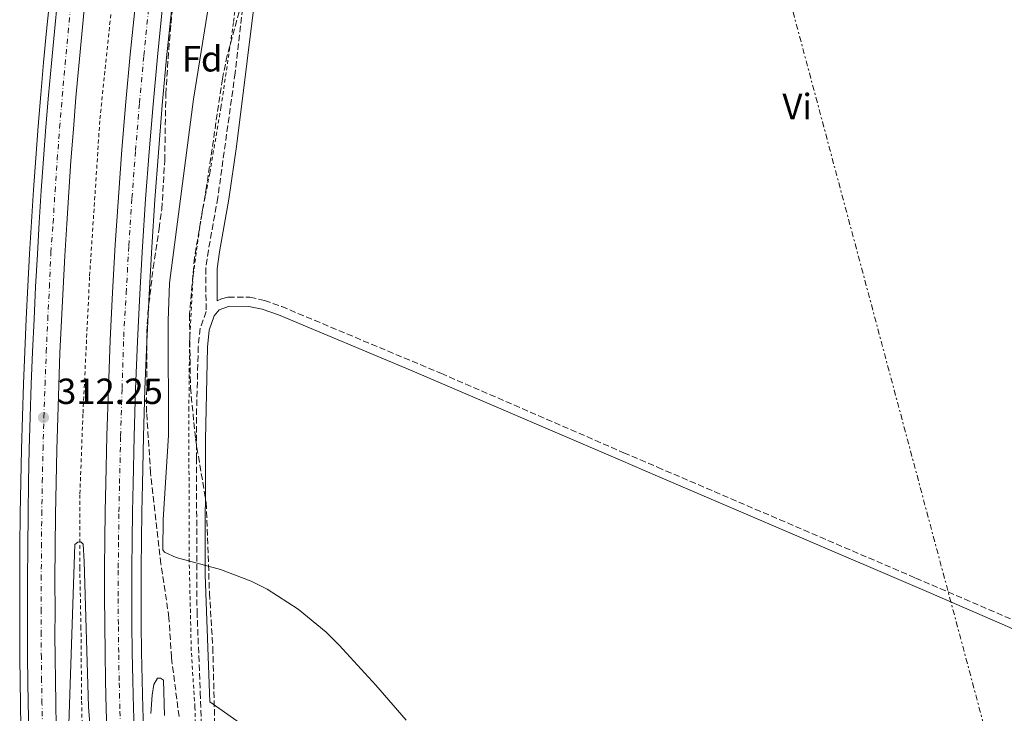
# Model space of a CAD drawing. Units: metres. Extents: x 604627 to 608188, y 4689891 to 4692254.
# Drawn here: x 605025 to 605296, y 4691352 to 4691543 of the extents above; entities that cross this region are included whole.
import ezdxf
from ezdxf.enums import TextEntityAlignment as Align

# ---------------------------------------------------------------- set-up
doc = ezdxf.new("R2010")
doc.units = ezdxf.units.M
doc.header["$MEASUREMENT"] = 0
for name, pattern in [('DGN Style 2', [1.7399219301090239, 1.043953158065414, -0.6959687720436097]), ('DGN Style 3', [2.435890702152634, 1.739921930109024, -0.6959687720436097]), ('DGN Style 4', [2.7856150101045474, 1.391937544087219, -0.6959687720436097, 0.001739921930109024, -0.6959687720436097]), ('DGN Style 7', [3.4798438602180486, 1.565929737098122, -0.6959687720436097, 0.5219765790327072, -0.6959687720436097])]:
    doc.linetypes.add(name, pattern=pattern)
for name, color, linetype, lineweight in [('Acequia sin especificar', 4, 'Continuous', 0), ('Autopista', 135, 'Continuous', 0), ('autovía', 7, 'DGN Style 4', 0), ('Camino', 7, 'DGN Style 3', 0), ('Cota de punto acotado terreno', 7, 'Continuous', 0), ('Curva de nivel intermedia', 30, 'Continuous', 0), ('Etiqueta de uso rústico', 92, 'Continuous', 0), ('Etiqueta de zona arbolada', 92, 'Continuous', 0), ('Línea blanca (vial)', 7, 'Continuous', 13), ('Línea de asfalto', 7, 'Continuous', 13), ('Línea de cuneta (fondo)', 4, 'DGN Style 2', 0), ('Línea eléctrica', 6, 'DGN Style 7', 0), ('Margen derecho', 7, 'Continuous', 0), ('Punto acotado terreno (símbolo)', 7, 'Continuous', 0), ('Tela metálica o alambrada', 7, 'DGN Style 2', 0), ('Zona arbolada', 92, 'DGN Style 3', 0)]:
    doc.layers.add(name, color=color, linetype=linetype, lineweight=lineweight)
doc.styles.add('Style-Arial', font='arial.ttf')

# ---------------------------------------------------------------- blocks, each defined once
blk = doc.blocks.new('5PATER')
at = {"layer": 'Acequia sin especificar', "linetype": 'Continuous', "lineweight": 0}
h = blk.add_hatch(color=51, dxfattribs=at)
edge = h.paths.add_edge_path()
edge.add_ellipse((0, 0), major_axis=(-0.1095731443231308, -0.1110710700762829), ratio=0.9994222409660317, start_angle=0, end_angle=360)

msp = doc.modelspace()

# ---------------------------------------------------------------- linework, layer by layer
at = {"layer": 'Autopista', "color": 135, "linetype": 'Continuous', "lineweight": 0}
for points in [[(605027.5300000014, 4691347.84, 310.7100000000065), (605027.3900000006, 4691354.170000002, 310.8000000000029), (605027.2800000011, 4691360.5, 310.8899999999995), (605027.2100000018, 4691366.830000003, 311), (605027.1800000005, 4691373.16, 311.1199999999953), (605027.1900000017, 4691379.489999998, 311.25), (605027.1800000005, 4691388.460000002, 311.4199999999983), (605027.2299999996, 4691397.430000001, 311.5899999999965), (605027.3200000013, 4691406.399999999, 311.7599999999948), (605027.4699999989, 4691415.379999998, 311.9199999999983), (605027.6700000024, 4691424.350000002, 312.0899999999965), (605027.9200000026, 4691433.319999999, 312.25), (605028.2199999999, 4691442.28, 312.4100000000035), (605028.5700000008, 4691451.25, 312.570000000007), (605028.9699999987, 4691460.210000001, 312.7299999999959), (605029.4200000024, 4691469.170000002, 312.8899999999995), (605029.9299999998, 4691478.129999998, 313.0399999999936), (605030.4300000004, 4691486.91, 313.2299999999959), (605030.9800000003, 4691495.690000002, 313.4199999999983), (605031.6000000017, 4691504.460000001, 313.6199999999953), (605032.260000001, 4691513.23, 313.8300000000018), (605032.9800000008, 4691522, 314.0399999999936), (605033.7600000009, 4691530.760000003, 314.2599999999948), (605034.5900000001, 4691539.52, 314.5), (605035.4799999997, 4691548.270000001, 314.7299999999959)], [(605043.0100000025, 4691547.480000001, 314.7299999999959), (605042.1299999994, 4691538.780000002, 314.5), (605041.3000000002, 4691530.069999999, 314.2599999999948), (605040.5300000012, 4691521.350000002, 314.0399999999936), (605039.8099999992, 4691512.640000001, 313.8300000000018), (605039.1499999977, 4691503.910000001, 313.6199999999953), (605038.5399999997, 4691495.190000001, 313.4199999999983), (605037.980000001, 4691486.460000001, 313.2299999999959), (605037.4899999992, 4691477.699999999, 313.0399999999936), (605036.9799999995, 4691468.77, 312.8899999999995), (605036.5300000003, 4691459.850000001, 312.7299999999959), (605036.1299999979, 4691450.930000001, 312.570000000007), (605035.7899999982, 4691442.010000003, 312.4100000000035), (605035.4899999987, 4691433.080000003, 312.25), (605035.2399999984, 4691424.16, 312.0899999999965), (605035.0399999995, 4691415.230000001, 311.9199999999983), (605034.8899999997, 4691406.300000001, 311.7599999999948), (605034.8000000003, 4691397.370000001, 311.5899999999965), (605034.750000001, 4691388.440000001, 311.4199999999983), (605034.7600000022, 4691379.489999998, 311.25), (605034.750000001, 4691373.170000001, 311.1199999999953), (605034.7800000003, 4691366.890000001, 311), (605034.8500000016, 4691360.600000002, 310.8899999999995), (605034.9500000001, 4691354.319999999, 310.8000000000029), (605035.1000000021, 4691348.030000002, 310.7100000000065)], [(605049.13, 4691344.920000004, 310.3699999999953), (605048.890000001, 4691352.699999999, 310.4900000000052), (605048.6900000019, 4691360.489999998, 310.6100000000006), (605048.5500000011, 4691368.27, 310.7200000000012), (605048.4699999985, 4691376.059999999, 310.820000000007), (605048.4300000004, 4691383.850000001, 310.9199999999983), (605048.4400000017, 4691391.640000001, 311.0099999999948), (605048.5100000009, 4691399.420000001, 311.1000000000058), (605048.6299999993, 4691407.210000001, 311.179999999993), (605048.8000000014, 4691414.969999999, 311.25), (605049.0799999986, 4691428.100000001, 311.5299999999988), (605049.480000001, 4691441.260000002, 311.820000000007), (605049.9999999995, 4691454.410000001, 312.1100000000006), (605050.6299999999, 4691467.559999998, 312.3999999999942), (605051.3700000019, 4691480.71, 312.6999999999971), (605052.2300000002, 4691493.850000001, 313), (605053.2100000014, 4691506.980000001, 313.2899999999936), (605054.2999999999, 4691520.100000001, 313.6000000000058), (605055.5100000014, 4691533.21, 313.8999999999942), (605056.829999998, 4691546.300000002, 314.2100000000065)], [(605064.3000000002, 4691545.519999999, 314.2100000000065), (605062.9899999981, 4691532.489999998, 313.8999999999942), (605061.79, 4691519.440000001, 313.6000000000058), (605060.6999999993, 4691506.390000001, 313.2899999999936), (605059.7300000014, 4691493.320000002, 313), (605058.8700000009, 4691480.249999999, 312.6999999999971), (605058.1299999988, 4691467.170000002, 312.3999999999942), (605057.5000000007, 4691454.09, 312.1100000000006), (605056.9899999988, 4691441, 311.820000000007), (605056.5899999988, 4691427.899999999, 311.5299999999988), (605056.3099999994, 4691414.809999998, 311.25), (605056.1399999995, 4691407.069999999, 311.179999999993), (605056.0199999989, 4691399.330000003, 311.1000000000058), (605055.9600000007, 4691391.600000002, 311.0099999999948), (605055.9400000006, 4691383.859999999, 310.9199999999983), (605055.9800000008, 4691376.120000001, 310.820000000007), (605056.0700000002, 4691368.390000001, 310.7200000000012), (605056.2100000011, 4691360.649999999, 310.6100000000006), (605056.3999999987, 4691352.910000001, 310.4900000000052), (605056.6400000001, 4691345.180000001, 310.3699999999953)]]:
    msp.add_polyline3d(points, dxfattribs=at)
at = {"layer": 'autovía', "color": 7, "linetype": 'DGN Style 4', "lineweight": 0}
for points in [[(605031.3099999984, 4691347.930000001, 310.7100000000063), (605031.170000002, 4691354.239999999, 310.800000000003), (605031.0599999981, 4691360.550000002, 310.8899999999995), (605030.9899999988, 4691366.859999999, 311), (605030.9599999997, 4691373.16, 311.1199999999954), (605030.9699999987, 4691379.489999998, 311.2499999999999), (605030.9699999987, 4691388.449999999, 311.4199999999983), (605031.0100000012, 4691397.399999999, 311.5899999999966), (605031.1099999995, 4691406.350000002, 311.7599999999947), (605031.2600000014, 4691415.300000003, 311.9199999999984), (605031.4499999993, 4691424.25, 312.0899999999965), (605031.6999999996, 4691433.199999999, 312.2499999999999), (605031.9999999991, 4691442.140000001, 312.4100000000036), (605032.35, 4691451.09, 312.5700000000071), (605032.7500000001, 4691460.030000003, 312.729999999996), (605033.1999999994, 4691468.969999999, 312.8899999999995), (605033.6199999995, 4691478.59, 313.0599999999978), (605034.2099999997, 4691486.680000001, 313.2299999999959), (605034.7600000018, 4691495.440000002, 313.4199999999982), (605035.3699999999, 4691504.190000001, 313.6199999999955), (605036.0399999982, 4691512.940000002, 313.8300000000019), (605036.7600000022, 4691521.680000001, 314.0399999999937), (605037.5300000012, 4691530.41, 314.2599999999948), (605038.3599999981, 4691539.149999999, 314.5000000000001), (605039.2399999988, 4691547.870000001, 314.7299999999959)], [(605053.2399999978, 4691441.13, 311.820000000007), (605053.6900000015, 4691455.38, 312.1399999999995), (605054.3799999978, 4691467.370000001, 312.3999999999942), (605055.1199999999, 4691480.480000001, 312.6999999999971), (605055.9800000003, 4691493.580000003, 312.9999999999999), (605056.9599999995, 4691506.680000002, 313.2899999999937), (605058.0399999989, 4691519.770000001, 313.6000000000059), (605059.2500000005, 4691532.850000003, 313.8999999999943), (605060.5599999981, 4691545.910000001, 314.2100000000063)], [(605052.8799999979, 4691345.050000001, 310.3699999999953), (605052.640000001, 4691352.809999999, 310.4900000000053), (605052.4499999988, 4691360.570000002, 310.6100000000007), (605052.3099999981, 4691368.330000003, 310.7200000000012), (605052.2199999986, 4691376.090000001, 310.8200000000071), (605052.1900000017, 4691383.850000001, 310.9199999999982), (605052.1999999986, 4691391.620000001, 311.0099999999949), (605052.2699999999, 4691399.38, 311.1000000000059), (605052.3799999994, 4691407.140000002, 311.179999999993), (605052.5499999993, 4691414.890000002, 311.2499999999999), (605052.8399999999, 4691428.000000001, 311.5299999999988), (605053.2399999978, 4691441.13, 311.820000000007)]]:
    msp.add_polyline3d(points, dxfattribs=at)
at = {"layer": 'Camino', "color": 7, "linetype": 'DGN Style 3', "lineweight": 0}
for points in [[(605110.019999998, 4691694.930000001, 311.6100000000006), (605108.489999997, 4691678.820000002, 310.9199999999982), (605104.2399999979, 4691650.989999999, 310.0000000000001), (605099.8500000002, 4691626.330000003, 309.2400000000051), (605099.3399999985, 4691623.470000001, 309.1499999999941), (605091.7899999979, 4691580.970000001, 308.6699999999983), (605087.5900000003, 4691555.560000001, 307.8800000000047), (605084.4099999996, 4691528.080000003, 307.8399999999967), (605079.6499999987, 4691493.750000001, 307.7299999999959), (605077.0500000013, 4691479.260000003, 307.0299999999988), (605076.3399999985, 4691474.309999999, 307.1799999999931), (605076.4099999999, 4691462.359999999, 307.3399999999966), (605074.8000000005, 4691457.720000001, 307.3399999999966), (605074.2699999987, 4691452.670000004, 307.3899999999995), (605073.7999999992, 4691435.620000003, 307.8300000000018), (605073.7600000012, 4691421.960000001, 308.3300000000019), (605073.9099999988, 4691379.670000002, 310.9700000000011), (605074.8000000005, 4691357.309999999, 312.2799999999988), (605075.7199999993, 4691334.649999999, 312.5700000000071)], [(605079.4699999976, 4691465.25, 307.300000000003), (605080.6999999993, 4691465.780000002, 307.3399999999966), (605082.5199999987, 4691466.31, 307.3399999999966), (605088.5100000012, 4691466.24, 307.1799999999931), (605092.53, 4691465.38, 307.1799999999931), (605097.2499999985, 4691463.700000001, 307.1799999999931), (605141.170000002, 4691445.29, 307.2500000000001), (605191.5599999975, 4691423.420000004, 306.5299999999989), (605200.8700000015, 4691419.420000002, 306.5200000000041), (605272.0199999996, 4691388.870000001, 306.4499999999971), (605299.0000000005, 4691377.250000001, 306.0399999999937), (605302.1599999988, 4691375.640000002, 306.0399999999937), (605310.7100000005, 4691383.330000003, 306.0399999999937), (605314.1799999995, 4691386.910000001, 306.1000000000058), (605318.7699999984, 4691392.100000001, 306.1999999999971), (605335.2199999993, 4691409.140000002, 306.1999999999971), (605351.4800000002, 4691426.580000004, 306.2100000000063), (605401.7899999997, 4691481.88, 307.8899999999994), (605419.4600000011, 4691500.530000002, 308.6499999999943), (605422.749999999, 4691504.480000001, 308.8099999999977), (605425.269999998, 4691508.300000002, 308.8099999999977), (605427.7399999979, 4691514.100000002, 309.0800000000017)]]:
    msp.add_polyline3d(points, dxfattribs=at)
at = {"layer": 'Curva de nivel intermedia', "color": 30, "linetype": 'Continuous', "lineweight": 0, "elevation": 310, "flags": 128}
for points in [[(605131.5700000019, 4691349.720000001), (605123.2200000013, 4691359.34), (605113.0700000013, 4691370.390000001), (605109.4900000006, 4691373.930000001), (605101.7800000014, 4691380.279999999), (605093.2899999999, 4691385.769999999), (605088.8200000018, 4691387.990000002), (605080.4000000019, 4691391.220000001), (605068.1900000012, 4691394.5), (605064.9299999999, 4691395.98), (605064.5099999999, 4691396.67), (605064.5400000011, 4691404.969999999), (605066.0099999995, 4691428.13), (605065.9900000017, 4691459.749999999), (605066.3100000013, 4691470.16), (605072.9800000011, 4691520.83), (605078.0800000018, 4691552.960000001)], [(605037.8399999996, 4691326.49), (605040.2300000013, 4691398.099999999), (605041.0100000014, 4691398.789999999), (605041.8700000019, 4691398.8), (605042.52, 4691398.179999999), (605042.7600000014, 4691393.38), (605043.9700000007, 4691353.390000001), (605046.9800000016, 4691314.750000001)], [(605061.2000000017, 4691351.539999999), (605061.5100000001, 4691356.529999998), (605062.0399999999, 4691359.480000001), (605062.99, 4691361.300000001), (605063.8400000016, 4691361.300000001), (605064.6399999994, 4691360.689999999), (605064.9800000014, 4691350.999999999)]]:
    msp.add_lwpolyline(points, dxfattribs=at)
at = {"layer": 'Línea blanca (vial)', "color": 7, "linetype": 'Continuous', "lineweight": 13}
for points in [[(605027.530000001, 4691347.84, 310.7100000000063), (605027.3900000001, 4691354.170000004, 310.800000000003), (605027.2800000006, 4691360.5, 310.8899999999995), (605027.2100000014, 4691366.830000003, 311), (605027.1800000002, 4691373.16, 311.1199999999954), (605027.1900000012, 4691379.489999998, 311.2499999999999), (605027.1800000002, 4691388.460000004, 311.4199999999983), (605027.2299999992, 4691397.430000001, 311.5899999999966), (605027.3200000009, 4691406.399999999, 311.7599999999947), (605027.4699999985, 4691415.38, 311.9199999999984), (605027.6700000018, 4691424.350000002, 312.0899999999965), (605027.920000002, 4691433.32, 312.2499999999999), (605028.2199999995, 4691442.280000002, 312.4100000000036), (605028.5700000003, 4691451.250000001, 312.5700000000071), (605028.9699999982, 4691460.210000002, 312.729999999996), (605029.4200000019, 4691469.170000004, 312.8899999999995), (605029.9299999992, 4691478.13, 313.0399999999937), (605030.4299999999, 4691486.910000001, 313.2299999999959), (605030.98, 4691495.690000003, 313.4199999999982), (605031.6000000013, 4691504.460000002, 313.6199999999955), (605032.2600000006, 4691513.230000001, 313.8300000000019), (605032.9800000003, 4691522.000000001, 314.0399999999937), (605033.7600000004, 4691530.760000003, 314.2599999999948), (605034.5899999996, 4691539.520000001, 314.5000000000001), (605035.4799999993, 4691548.270000001, 314.7299999999959)], [(605035.1000000016, 4691348.030000002, 310.7100000000063), (605034.9499999996, 4691354.32, 310.800000000003), (605034.8500000011, 4691360.600000003, 310.8899999999995), (605034.7799999998, 4691366.890000001, 311), (605034.7500000006, 4691373.170000002, 311.1199999999954), (605034.7600000018, 4691379.489999998, 311.2499999999999), (605034.7500000006, 4691388.440000002, 311.4199999999983), (605034.7999999998, 4691397.370000003, 311.5899999999966), (605034.8899999993, 4691406.300000002, 311.7599999999947), (605035.0399999989, 4691415.230000001, 311.9199999999984), (605035.2399999979, 4691424.16, 312.0899999999965), (605035.4899999984, 4691433.080000004, 312.2499999999999), (605035.7899999977, 4691442.010000003, 312.4100000000036), (605036.1299999974, 4691450.930000002, 312.5700000000071), (605036.5299999998, 4691459.850000001, 312.729999999996), (605036.979999999, 4691468.770000001, 312.8899999999995), (605037.4899999987, 4691477.7, 313.0399999999937), (605037.9800000006, 4691486.460000002, 313.2299999999959), (605038.5399999992, 4691495.190000002, 313.4199999999982), (605039.1499999972, 4691503.910000003, 313.6199999999955), (605039.8099999988, 4691512.640000001, 313.8300000000019), (605040.5300000008, 4691521.350000003, 314.0399999999937), (605041.2999999997, 4691530.07, 314.2599999999948), (605042.129999999, 4691538.780000003, 314.5000000000001), (605043.0100000018, 4691547.480000002, 314.7299999999959)], [(605049.4800000006, 4691441.260000002, 311.820000000007), (605049.999999999, 4691454.410000001, 312.1100000000005), (605050.6299999993, 4691467.559999999, 312.3999999999942), (605051.3700000015, 4691480.710000001, 312.6999999999971), (605052.2299999997, 4691493.850000001, 312.9999999999999), (605053.2100000009, 4691506.980000001, 313.2899999999937), (605054.2999999995, 4691520.100000001, 313.6000000000059), (605055.5100000009, 4691533.210000001, 313.8999999999943), (605056.8299999975, 4691546.300000002, 314.2100000000063)], [(605056.9899999984, 4691441, 311.820000000007), (605057.5000000002, 4691454.09, 312.1100000000005), (605058.1299999984, 4691467.170000002, 312.3999999999942), (605058.8700000005, 4691480.25, 312.6999999999971), (605059.730000001, 4691493.320000002, 312.9999999999999), (605060.6999999988, 4691506.390000001, 313.2899999999937), (605061.7899999997, 4691519.440000002, 313.6000000000059), (605062.9899999977, 4691532.489999998, 313.8999999999943), (605064.2999999997, 4691545.52, 314.2100000000063)], [(605049.1299999995, 4691344.920000004, 310.3699999999953), (605048.8900000004, 4691352.699999999, 310.4900000000053), (605048.6900000013, 4691360.489999999, 310.6100000000007), (605048.5500000007, 4691368.27, 310.7200000000012), (605048.4699999979, 4691376.06, 310.8200000000071), (605048.4299999999, 4691383.850000001, 310.9199999999982), (605048.4400000012, 4691391.640000001, 311.0099999999949), (605048.5100000004, 4691399.420000002, 311.1000000000059), (605048.6299999988, 4691407.210000001, 311.179999999993), (605048.800000001, 4691414.970000001, 311.2499999999999), (605049.0799999981, 4691428.100000001, 311.5299999999988), (605049.4800000006, 4691441.260000002, 311.820000000007)], [(605056.6399999997, 4691345.180000001, 310.3699999999953), (605056.3999999983, 4691352.910000003, 310.4900000000053), (605056.2100000005, 4691360.65, 310.6100000000007), (605056.0699999997, 4691368.390000001, 310.7200000000012), (605055.9800000003, 4691376.120000003, 310.8200000000071), (605055.9400000002, 4691383.86, 310.9199999999982), (605055.9600000002, 4691391.600000002, 311.0099999999949), (605056.0199999984, 4691399.330000003, 311.1000000000059), (605056.139999999, 4691407.07, 311.179999999993), (605056.3099999989, 4691414.809999999, 311.2499999999999), (605056.5899999985, 4691427.9, 311.5299999999988), (605056.9899999984, 4691441, 311.820000000007)]]:
    msp.add_polyline3d(points, dxfattribs=at)
at = {"layer": 'Línea de asfalto', "color": 7, "linetype": 'Continuous', "lineweight": 13}
for points in [[(605025.3699999995, 4691347.780000002, 310.7100000000063), (605025.230000001, 4691354.120000001, 310.800000000003), (605025.1200000015, 4691360.469999999, 310.8899999999995), (605025.0499999999, 4691366.810000001, 311), (605025.0199999987, 4691373.149999999, 311.1199999999954), (605025.0299999998, 4691379.489999998, 311.2499999999999), (605025.0199999987, 4691388.469999999, 311.4199999999983), (605025.0700000002, 4691397.45, 311.5899999999966), (605025.1700000007, 4691406.430000001, 311.7599999999947), (605025.3099999991, 4691415.420000004, 311.9199999999984), (605025.5100000004, 4691424.399999999, 312.0899999999965), (605025.7600000007, 4691433.380000001, 312.2499999999999), (605026.0599999981, 4691442.359999999, 312.4100000000036), (605026.4099999989, 4691451.340000001, 312.5700000000071), (605026.8200000002, 4691460.310000001, 312.729999999996), (605027.2699999994, 4691469.289999999, 312.8899999999995), (605027.7700000001, 4691478.25, 313.0399999999937), (605028.2699999987, 4691487.040000001, 313.2299999999959), (605028.8299999974, 4691495.830000003, 313.4199999999982), (605029.4399999998, 4691504.620000003, 313.6199999999955), (605030.1099999981, 4691513.4, 313.8300000000019), (605030.829999998, 4691522.180000001, 314.0399999999937), (605031.6099999979, 4691530.960000002, 314.2599999999948), (605032.4499999983, 4691539.730000001, 314.5000000000001), (605033.3299999969, 4691548.489999998, 314.7299999999959)], [(605059.5599999989, 4691440.910000001, 311.820000000007), (605060.0700000008, 4691453.969999999, 312.1100000000005), (605060.6999999988, 4691467.04, 312.3999999999942), (605061.4400000009, 4691480.090000002, 312.6999999999971), (605062.2899999982, 4691493.140000001, 312.9999999999999), (605063.2600000004, 4691506.180000001, 313.2899999999937), (605064.3399999999, 4691519.220000001, 313.6000000000059), (605065.5399999979, 4691532.239999998, 313.8999999999943), (605066.85, 4691545.250000002, 314.2100000000063)], [(605059.2100000002, 4691345.27, 310.3699999999953), (605058.9599999998, 4691352.989999998, 310.4900000000053), (605058.7699999998, 4691360.699999999, 310.6100000000007), (605058.6400000001, 4691368.420000002, 310.7200000000012), (605058.5500000007, 4691376.140000002, 310.8200000000071), (605058.5100000006, 4691383.86, 310.9199999999982), (605058.5300000008, 4691391.580000003, 311.0099999999949), (605058.5899999988, 4691399.300000001, 311.1000000000059), (605058.7099999995, 4691407.020000001, 311.179999999993), (605058.8799999994, 4691414.75, 311.2499999999999), (605059.1599999988, 4691427.84, 311.5299999999988), (605059.5599999989, 4691440.910000001, 311.820000000007)]]:
    msp.add_polyline3d(points, dxfattribs=at)
at = {"layer": 'Línea de cuneta (fondo)', "color": 4, "linetype": 'DGN Style 2', "lineweight": 0}
msp.add_polyline3d([(605082.1500000004, 4691736.289999999, 318.2799999999988), (605077.7199999997, 4691716.59, 317.6199999999953), (605076.0800000001, 4691711.230000001, 317.6199999999953), (605071.8899999997, 4691689.57, 316.6399999999995), (605067.0999999996, 4691664.689999999, 316.1499999999942), (605062.9000000004, 4691638.460000001, 315.320000000007), (605058.9299999997, 4691614.24, 314.6699999999983), (605052.9600000001, 4691570.15, 313.5200000000041), (605049.9299999997, 4691542.41, 313.0299999999988), (605047.1100000005, 4691514.92, 312.0500000000029), (605044.29, 4691471.880000001, 311.070000000007), (605042.4600000001, 4691434.01, 310.2599999999948), (605041.6200000001, 4691411.84, 310.2599999999948), (605041.5899999999, 4691391.730000001, 309.7700000000041), (605041.9100000003, 4691375.460000001, 309.2799999999988), (605042.0899999999, 4691354.91, 309.2799999999988), (605042.54, 4691334.430000001, 308.9499999999971)], dxfattribs=at)
at = {"layer": 'Línea eléctrica', "color": 6, "linetype": 'DGN Style 7', "lineweight": 0}
msp.add_polyline3d([(605555.3000000002, 4689903.31, 296.0599999999977), (605584.8694558736, 4690248.693644355, 304.149900000004), (605584.8700000015, 4690248.699999998, 304.1499999999942), (605584.8683171944, 4690248.706311079, 304.1499999999942), (605470.3200000008, 4690678.3, 305.2299999999959), (605470.3184374012, 4690678.305831018, 305.2299999999959), (605470.3175038567, 4690678.309314647, 305.2299999999959), (605334.88, 4691183.71, 308.4700000000012), (605334.8784889117, 4691183.715648113, 308.4700000000012), (605212.1599999998, 4691642.409999999, 311.5), (605212.1619024959, 4691642.416536077, 311.5004000000045), (605319.9584903548, 4692012.75481357, 333.059699999998), (605319.9600000002, 4692012.760000002, 333.0599999999977), (605319.9729213711, 4692012.804842142, 333.0619000000006), (605378.0399999992, 4692214.320000002, 341.429999999993)], dxfattribs=at)
at = {"layer": 'Margen derecho', "color": 7, "linetype": 'Continuous', "lineweight": 0}
for points in [[(605079.4699999976, 4691465.25, 307.300000000003), (605079.4200000007, 4691474.100000001, 307.1799999999931), (605080.089999999, 4691478.770000001, 307.0299999999988), (605082.6999999997, 4691493.260000004, 307.7299999999959), (605084.8299999976, 4691507.859999999, 307.7899999999937), (605090.6399999991, 4691555.13, 307.8800000000047), (605094.8299999977, 4691580.449999999, 308.6699999999983), (605102.3700000015, 4691623.149999999, 309.1499999999941), (605102.899999999, 4691626.38, 309.229999999996), (605109.1999999977, 4691664.190000002, 310.2299999999959), (605114.9899999968, 4691692.710000001, 311.8600000000006), (605128.9299999999, 4691685.260000004, 311.6999999999971), (605139.0100000006, 4691678.32, 311.5399999999937), (605177.7199999974, 4691650.79, 311.6499999999942), (605212.3700000015, 4691628.120000001, 310.8600000000006), (605218.7199999995, 4691623.960000001, 310.7100000000063), (605244.3599999992, 4691607.550000001, 309.9400000000023), (605274.8400000003, 4691589.41, 309.7299999999959), (605285.9200000024, 4691584.000000001, 309.7799999999988), (605295.0500000009, 4691579.930000001, 309.8999999999942), (605351.8899999993, 4691556.460000001, 309.2400000000051)], [(605099.4799999992, 4691339.210000004, 311.6600000000036), (605077.409999999, 4691354.760000003, 312.4100000000036), (605076.1599999996, 4691389.700000001, 310.3399999999965), (605076.2600000001, 4691426.960000001, 308.1000000000058), (605076.7699999998, 4691452.510000002, 307.3899999999995), (605077.2600000015, 4691457.180000001, 307.3399999999966), (605078.6200000005, 4691461.11, 307.3399999999966), (605079.9899999984, 4691462.750000001, 307.3399999999966), (605082.8599999984, 4691463.800000002, 307.3399999999966), (605088.2299999995, 4691463.75, 307.1799999999931), (605091.8399999995, 4691462.970000001, 307.1799999999931), (605096.35, 4691461.370000003, 307.1799999999931), (605133.2600000016, 4691445.969999999, 307.320000000007), (605190.6799999991, 4691421.370000001, 306.5299999999989), (605200.9099999995, 4691416.980000001, 306.5099999999949), (605275.73, 4691384.840000002, 306.4199999999982), (605298.0500000004, 4691375.230000001, 306.0399999999937), (605302.3399999997, 4691373.050000001, 306.0399999999937), (605335.9999999994, 4691351.430000001, 305.6600000000035)]]:
    msp.add_polyline3d(points, dxfattribs=at)
at = {"layer": 'Tela metálica o alambrada', "color": 7, "linetype": 'DGN Style 2', "lineweight": 0}
msp.add_polyline3d([(605073.9400000004, 4691334.92, 312.7799999999988), (605073.3300000001, 4691353.210000001, 312.1300000000047), (605072.3300000001, 4691368.859999999, 311.4700000000012), (605071.7400000002, 4691394.720000001, 310.3300000000018), (605071.6699999999, 4691435.210000001, 308.0399999999936), (605071.8499999996, 4691453.91, 307.7200000000012), (605072.8499999996, 4691472.390000001, 307.2299999999959), (605074.9400000004, 4691487.57, 308.0399999999936), (605077.4199999999, 4691500.51, 308.2100000000065), (605080.5099999999, 4691518.550000001, 307.8800000000047), (605084.0099999999, 4691542.24, 307.8800000000047), (605085.7800000003, 4691559.07, 308.2100000000065), (605097.3399999999, 4691622.350000001, 309.7299999999959), (605105.1399999997, 4691670.92, 309.8899999999995), (605105.4600000001, 4691689.949999999, 312.0299999999988)], dxfattribs=at)
at = {"layer": 'Zona arbolada', "color": 92, "linetype": 'DGN Style 3', "lineweight": 0}
for points in [[(605068.9600000001, 4691350.67, 317.8800000000047), (605066.8600000005, 4691366.960000001, 317.8800000000047), (605066.1699999999, 4691377.92, 317.5599999999977), (605063.9699999997, 4691392.75, 317.5599999999977), (605061.1200000001, 4691417.83, 317), (605060.0199999996, 4691434.470000001, 316.5800000000018), (605060.0499999998, 4691456.52, 316.2599999999948), (605060.3899999997, 4691461.99, 315.929999999993), (605061.7999999998, 4691474.350000001, 315.9199999999983), (605063.4400000004, 4691485.189999999, 315.9199999999983), (605064.2199999997, 4691490.539999999, 315.6000000000058), (605065.0099999999, 4691503.960000001, 315.9199999999983), (605065.2999999998, 4691522.27, 315.9199999999983), (605066.1100000005, 4691534.539999999, 316.25), (605068.0800000001, 4691556.680000001, 316.25)], [(605068.9600000001, 4691350.67, 317.8800000000047), (605066.8600000005, 4691366.960000001, 317.8800000000047), (605066.1699999999, 4691377.92, 317.5599999999977), (605063.9699999997, 4691392.75, 317.5599999999977), (605061.1200000001, 4691417.83, 317), (605060.0199999996, 4691434.470000001, 316.5800000000018), (605060.0499999998, 4691456.52, 316.2599999999948), (605060.3899999997, 4691461.99, 315.929999999993), (605061.7999999998, 4691474.350000001, 315.9199999999983), (605063.4400000004, 4691485.189999999, 315.9199999999983), (605064.2199999997, 4691490.539999999, 315.6000000000058), (605065.0099999999, 4691503.960000001, 315.9199999999983), (605065.2999999998, 4691522.27, 315.9199999999983), (605066.1100000005, 4691534.539999999, 316.25), (605068.0800000001, 4691556.680000001, 316.25)], [(605086.1299999999, 4691547.310000001, 314.2899999999936), (605082.2599999999, 4691532.859999999, 314.2899999999936), (605080.8899999997, 4691526.449999999, 314.2599999999948), (605076.5499999998, 4691496.77, 313.6399999999995), (605073.2199999997, 4691477.17, 313.6399999999995), (605071.8300000001, 4691461.49, 313.6399999999995), (605072.0999999996, 4691441.4, 313.6399999999995), (605073.4900000002, 4691427.27, 313.6399999999995), (605076.4299999997, 4691409.640000001, 313.6399999999995), (605077.3499999996, 4691384.689999999, 314.9199999999983), (605078.2599999999, 4691369.720000001, 315), (605079.2599999999, 4691329.730000001, 315.5899999999965)], [(605086.1299999999, 4691547.310000001, 314.2899999999936), (605082.2599999999, 4691532.859999999, 314.2899999999936), (605080.8899999997, 4691526.449999999, 314.2599999999948), (605076.5499999998, 4691496.77, 313.6399999999995), (605073.2199999997, 4691477.17, 313.6399999999995), (605071.8300000001, 4691461.49, 313.6399999999995), (605072.0999999996, 4691441.4, 313.6399999999995), (605073.4900000002, 4691427.27, 313.6399999999995), (605076.4299999997, 4691409.640000001, 313.6399999999995), (605077.3499999996, 4691384.689999999, 314.9199999999983), (605078.2599999999, 4691369.720000001, 315), (605079.2599999999, 4691329.730000001, 315.5899999999965)]]:
    msp.add_polyline3d(points, dxfattribs=at)

# ---------------------------------------------------------------- block references
at = {"layer": 'Punto acotado terreno (símbolo)', "color": 7, "linetype": 'Continuous', "lineweight": 0, "xscale": 10, "yscale": 10, "zscale": 10}
msp.add_blockref('5PATER', (605031.5799999966, 4691433.09, 312.25), dxfattribs=at)

# ---------------------------------------------------------------- texts
at = {"layer": 'Cota de punto acotado terreno', "color": 7, "linetype": 'Continuous', "lineweight": 0, "style": 'Style-Arial'}
msp.add_text('312.25', height=7.000000000000002, dxfattribs=at).set_placement((605035.3299999977, 4691436.84, 312.25))
at = {"layer": 'Etiqueta de uso rústico', "color": 92, "linetype": 'Continuous', "lineweight": 0, "style": 'Style-Arial'}
msp.add_text('Vi', height=7.000000000000002, dxfattribs=at).set_placement((605239.3789322206, 4691518.840009999, 308.3699999999953), align=Align.MIDDLE_CENTER)
at = {"layer": 'Etiqueta de zona arbolada', "color": 92, "linetype": 'Continuous', "lineweight": 0, "style": 'Style-Arial'}
msp.add_text('Fd', height=7.000000000000002, dxfattribs=at).set_placement((605075.3174413648, 4691531.990009996, 310.3399999999965), align=Align.MIDDLE_CENTER)

doc.saveas('drawing.dxf')
